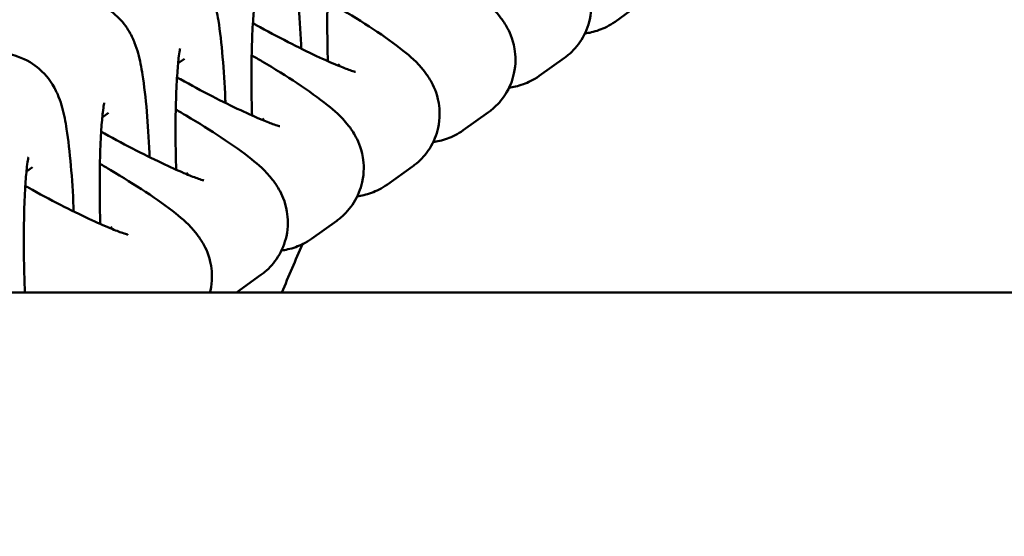
# Model space of a CAD drawing. Units: millimetres. Extents: x -391 to 11964, y 6 to 7905.
# Drawn here: x 4936 to 4983, y 1046 to 1071 of the extents above; entities that cross this region are included whole.
import ezdxf

# ---------------------------------------------------------------- set-up
doc = ezdxf.new("R2010")
doc.units = ezdxf.units.MM
doc.layers.add('Visible (ISO)', color=7, linetype='Continuous', lineweight=50)
doc.styles.get("Standard").update_dxf_attribs({"font": 'Square-721-BT.ttf'})
doc.dimstyles.new('OLCU', dxfattribs={"dimtxt": 300, "dimasz": 150, "dimexe": 0.18, "dimexo": 0.0625, "dimgap": 50, "dimtad": 1, "dimdec": 0, "dimlfac": 0.1, "dimrnd": 5, "dimzin": 0, "dimdsep": 46, "dimtxsty": 'Standard', "dimcen": 0.09, "dimse1": 1, "dimse2": 1, "dimadec": 0, "dimazin": 0, "dimtfac": 1, "dimtdec": 0, "dimtofl": 0, "dimtmove": 0, "dimatfit": 3, "dimfxl": 1, "dimtolj": 1, "dimtzin": 0, "dimarcsym": 0})

# ---------------------------------------------------------------- blocks, each defined once
blk = doc.blocks.new('*D9')
at = {"color": 0, "lineweight": -2, "transparency": 16777216}
blk.add_line((153.236, 2206.906), (6035.474, 2206.906), dxfattribs=at)
at = {"color": 0, "transparency": 16777216}
for points in [[(153.236, 2231.906), (153.236, 2181.906), (3.236, 2206.906)], [(6035.474, 2231.906), (6035.474, 2181.906), (6185.474, 2206.906)]]:
    blk.add_solid(points, dxfattribs=at)
at = {"layer": 'Defpoints', "color": 0, "transparency": 16777216}
for p in [(6185.474, 2206.906), (3.236, 1515.476), (6185.474, 507.141)]:
    blk.add_point(p, dxfattribs=at)
at = {"color": 0, "transparency": 16777216, "insert": (3094.355, 2385.096), "char_height": 250, "attachment_point": 5}
blk.add_mtext('\\A1;620', dxfattribs=at)

msp = doc.modelspace()

# ---------------------------------------------------------------- linework, layer by layer
at = {"layer": 'Visible (ISO)'}
for p, q in [((4965.717, 1071.819), (4964.512, 1070.957)), ((4943.927, 1069.189), (4943.63, 1068.977)), ((4951.349, 1068.921), (4951.268, 1068.863)), ((4962.091, 1069.226), (4960.886, 1068.364)), ((4940.301, 1066.597), (4940.004, 1066.384)), ((4958.465, 1066.633), (4957.259, 1065.771)), ((4947.723, 1066.329), (4947.641, 1066.271)), ((4936.675, 1064.004), (4936.378, 1063.792)), ((4944.096, 1063.736), (4944.015, 1063.678)), ((4954.839, 1064.041), (4953.633, 1063.179)), ((4951.212, 1061.448), (4950.007, 1060.586)), ((4940.47, 1061.144), (4940.389, 1061.086)), ((4947.586, 1058.855), (4946.419, 1058.021)), ((3116.474, 1058.021), (6048.474, 1058.021))]:
    msp.add_line(p, q, dxfattribs=at)
for points, knots in [([(4949.517, 1069.667), (4949.514, 1069.733), (4949.511, 1069.799), (4949.478, 1070.564), (4949.436, 1071.236), (4949.328, 1072.502), (4949.263, 1073.085), (4949.123, 1073.962), (4949.063, 1074.284), (4948.923, 1074.788), (4948.874, 1074.949), (4948.741, 1075.285), (4948.67, 1075.448), (4948.424, 1075.871), (4948.255, 1076.149), (4947.625, 1076.691), (4947.29, 1076.921), (4946.515, 1077.183), (4946.144, 1077.246), (4945.439, 1077.228), (4945.111, 1077.162), (4944.521, 1076.953), (4944.267, 1076.808), (4944.064, 1076.663)], [3.304442, 3.304442, 3.304442, 3.304442, 3.336128, 3.336128, 3.674491, 3.674491, 4.031649, 4.031649, 4.276438, 4.276438, 4.385425, 4.385425, 4.468076, 4.468076, 4.555456, 4.555456, 4.608557, 4.608557, 4.644833, 4.644833, 4.677258, 4.677258, 4.712389, 4.712389, 4.712389, 4.712389]), ([(4958.022, 1077.132), (4958.19, 1077.034), (4958.357, 1076.937), (4959.124, 1076.481), (4959.691, 1076.127), (4960.748, 1075.428), (4961.225, 1075.09), (4961.984, 1074.479), (4962.272, 1074.256), (4962.746, 1073.646), (4962.847, 1073.507), (4963.088, 1073.081), (4963.248, 1072.772), (4963.39, 1071.934), (4963.408, 1071.525), (4963.235, 1070.74), (4963.098, 1070.395), (4962.727, 1069.806), (4962.505, 1069.561), (4962.217, 1069.319), (4962.154, 1069.271), (4962.091, 1069.226)], [3.313249, 3.313249, 3.313249, 3.313249, 3.40608, 3.40608, 3.747684, 3.747684, 4.115934, 4.115934, 4.414161, 4.414161, 4.486613, 4.486613, 4.574563, 4.574563, 4.628336, 4.628336, 4.666727, 4.666727, 4.702417, 4.702417, 4.712389, 4.712389, 4.712389, 4.712389]), ([(4945.891, 1067.075), (4945.888, 1067.141), (4945.885, 1067.206), (4945.852, 1067.972), (4945.81, 1068.644), (4945.702, 1069.909), (4945.636, 1070.493), (4945.497, 1071.37), (4945.436, 1071.692), (4945.297, 1072.195), (4945.248, 1072.356), (4945.115, 1072.693), (4945.044, 1072.855), (4944.798, 1073.279), (4944.628, 1073.556), (4943.999, 1074.099), (4943.664, 1074.329), (4942.889, 1074.59), (4942.517, 1074.653), (4941.813, 1074.635), (4941.485, 1074.569), (4940.895, 1074.36), (4940.64, 1074.215), (4940.438, 1074.07)], [3.304442, 3.304442, 3.304442, 3.304442, 3.336128, 3.336128, 3.674491, 3.674491, 4.031649, 4.031649, 4.276438, 4.276438, 4.385425, 4.385425, 4.468076, 4.468076, 4.555456, 4.555456, 4.608557, 4.608557, 4.644833, 4.644833, 4.677258, 4.677258, 4.712389, 4.712389, 4.712389, 4.712389]), ([(4950.977, 1074.857), (4950.977, 1074.857), (4950.977, 1074.856), (4950.976, 1074.855), (4950.969, 1074.821), (4950.945, 1074.685), (4950.926, 1074.557), (4950.882, 1074.178), (4950.857, 1073.898), (4950.81, 1073.192), (4950.79, 1072.748), (4950.763, 1071.754), (4950.757, 1071.197), (4950.761, 1070.111), (4950.771, 1069.585), (4950.787, 1069.07)], [5.005379, 5.005379, 5.005379, 5.005379, 5.008216, 5.008216, 5.120421, 5.120421, 5.287452, 5.287452, 5.51804, 5.51804, 5.793751, 5.793751, 6.090463, 6.090463, 6.360057, 6.360057, 6.360057, 6.360057]), ([(4954.395, 1074.539), (4954.564, 1074.442), (4954.73, 1074.344), (4955.497, 1073.888), (4956.065, 1073.535), (4957.122, 1072.835), (4957.599, 1072.498), (4958.358, 1071.886), (4958.645, 1071.663), (4959.12, 1071.054), (4959.221, 1070.914), (4959.461, 1070.489), (4959.622, 1070.179), (4959.763, 1069.341), (4959.782, 1068.933), (4959.609, 1068.148), (4959.472, 1067.802), (4959.101, 1067.213), (4958.879, 1066.969), (4958.591, 1066.727), (4958.527, 1066.678), (4958.465, 1066.633)], [3.313249, 3.313249, 3.313249, 3.313249, 3.40608, 3.40608, 3.747684, 3.747684, 4.115934, 4.115934, 4.414161, 4.414161, 4.486613, 4.486613, 4.574563, 4.574563, 4.628336, 4.628336, 4.666727, 4.666727, 4.702417, 4.702417, 4.712389, 4.712389, 4.712389, 4.712389]), ([(4947.35, 1072.264), (4947.35, 1072.264), (4947.35, 1072.264), (4947.35, 1072.262), (4947.342, 1072.228), (4947.319, 1072.092), (4947.3, 1071.965), (4947.256, 1071.586), (4947.231, 1071.305), (4947.184, 1070.6), (4947.164, 1070.156), (4947.136, 1069.161), (4947.13, 1068.604), (4947.135, 1067.519), (4947.145, 1066.992), (4947.161, 1066.477)], [5.005379, 5.005379, 5.005379, 5.005379, 5.008216, 5.008216, 5.120421, 5.120421, 5.287452, 5.287452, 5.51804, 5.51804, 5.793751, 5.793751, 6.090463, 6.090463, 6.360057, 6.360057, 6.360057, 6.360057]), ([(4942.264, 1064.482), (4942.262, 1064.548), (4942.259, 1064.614), (4942.225, 1065.379), (4942.184, 1066.051), (4942.076, 1067.316), (4942.01, 1067.9), (4941.871, 1068.777), (4941.81, 1069.099), (4941.671, 1069.603), (4941.621, 1069.764), (4941.488, 1070.1), (4941.418, 1070.263), (4941.171, 1070.686), (4941.002, 1070.963), (4940.373, 1071.506), (4940.038, 1071.736), (4939.262, 1071.998), (4938.891, 1072.061), (4938.186, 1072.042), (4937.859, 1071.976), (4937.269, 1071.767), (4937.014, 1071.622), (4936.811, 1071.478)], [3.304442, 3.304442, 3.304442, 3.304442, 3.336128, 3.336128, 3.674491, 3.674491, 4.031649, 4.031649, 4.276438, 4.276438, 4.385425, 4.385425, 4.468076, 4.468076, 4.555456, 4.555456, 4.608557, 4.608557, 4.644833, 4.644833, 4.677258, 4.677258, 4.712389, 4.712389, 4.712389, 4.712389]), ([(4950.769, 1071.947), (4950.938, 1071.849), (4951.104, 1071.752), (4951.871, 1071.296), (4952.438, 1070.942), (4953.496, 1070.243), (4953.972, 1069.905), (4954.731, 1069.294), (4955.019, 1069.071), (4955.494, 1068.461), (4955.594, 1068.322), (4955.835, 1067.896), (4955.996, 1067.587), (4956.137, 1066.749), (4956.156, 1066.34), (4955.983, 1065.555), (4955.846, 1065.209), (4955.475, 1064.621), (4955.253, 1064.376), (4954.964, 1064.134), (4954.901, 1064.085), (4954.839, 1064.041)], [3.313249, 3.313249, 3.313249, 3.313249, 3.40608, 3.40608, 3.747684, 3.747684, 4.115934, 4.115934, 4.414161, 4.414161, 4.486613, 4.486613, 4.574563, 4.574563, 4.628336, 4.628336, 4.666727, 4.666727, 4.702417, 4.702417, 4.712389, 4.712389, 4.712389, 4.712389]), ([(4952.111, 1068.556), (4952.111, 1068.556), (4952.1, 1068.559), (4952.036, 1068.577), (4951.955, 1068.602), (4951.699, 1068.691), (4951.498, 1068.768), (4950.971, 1068.986), (4950.624, 1069.139), (4949.823, 1069.514), (4949.361, 1069.741), (4948.385, 1070.242), (4947.87, 1070.517), (4947.311, 1070.828), (4947.257, 1070.858), (4947.204, 1070.888)], [5.031264, 5.031264, 5.031264, 5.031264, 5.098307, 5.098307, 5.241365, 5.241365, 5.445709, 5.445709, 5.70422, 5.70422, 5.992825, 5.992825, 6.293498, 6.293498, 6.325655, 6.325655, 6.325655, 6.325655]), ([(4964.512, 1070.957), (4964.241, 1070.763), (4963.983, 1070.642), (4963.488, 1070.463), (4963.264, 1070.42), (4963.075, 1070.395)], [4.71238898, 4.71238898, 4.71238898, 4.71238898, 4.75547466, 4.75547466, 4.80774719, 4.80774719, 4.80774719, 4.80774719]), ([(4938.638, 1061.889), (4938.635, 1061.955), (4938.633, 1062.021), (4938.599, 1062.787), (4938.557, 1063.458), (4938.449, 1064.724), (4938.384, 1065.307), (4938.244, 1066.184), (4938.184, 1066.506), (4938.045, 1067.01), (4937.995, 1067.171), (4937.862, 1067.507), (4937.792, 1067.67), (4937.545, 1068.093), (4937.376, 1068.371), (4936.747, 1068.913), (4936.411, 1069.144), (4935.636, 1069.405), (4935.265, 1069.468), (4934.56, 1069.45), (4934.232, 1069.384), (4933.642, 1069.175), (4933.388, 1069.03), (4933.185, 1068.885)], [3.304442, 3.304442, 3.304442, 3.304442, 3.336128, 3.336128, 3.674491, 3.674491, 4.031649, 4.031649, 4.276438, 4.276438, 4.385425, 4.385425, 4.468076, 4.468076, 4.555456, 4.555456, 4.608557, 4.608557, 4.644833, 4.644833, 4.677258, 4.677258, 4.712389, 4.712389, 4.712389, 4.712389]), ([(4943.724, 1069.671), (4943.724, 1069.671), (4943.724, 1069.671), (4943.724, 1069.669), (4943.716, 1069.636), (4943.692, 1069.5), (4943.673, 1069.372), (4943.63, 1068.993), (4943.605, 1068.713), (4943.558, 1068.007), (4943.538, 1067.563), (4943.51, 1066.568), (4943.504, 1066.012), (4943.509, 1064.926), (4943.518, 1064.399), (4943.534, 1063.884)], [5.005379, 5.005379, 5.005379, 5.005379, 5.008216, 5.008216, 5.120421, 5.120421, 5.287452, 5.287452, 5.51804, 5.51804, 5.793751, 5.793751, 6.090463, 6.090463, 6.360057, 6.360057, 6.360057, 6.360057]), ([(4947.143, 1069.354), (4947.311, 1069.257), (4947.478, 1069.159), (4948.245, 1068.703), (4948.812, 1068.35), (4949.87, 1067.65), (4950.346, 1067.312), (4951.105, 1066.701), (4951.393, 1066.478), (4951.868, 1065.869), (4951.968, 1065.729), (4952.209, 1065.303), (4952.37, 1064.994), (4952.511, 1064.156), (4952.529, 1063.747), (4952.357, 1062.962), (4952.219, 1062.617), (4951.849, 1062.028), (4951.626, 1061.783), (4951.338, 1061.542), (4951.275, 1061.493), (4951.212, 1061.448)], [3.313249, 3.313249, 3.313249, 3.313249, 3.40608, 3.40608, 3.747684, 3.747684, 4.115934, 4.115934, 4.414161, 4.414161, 4.486613, 4.486613, 4.574563, 4.574563, 4.628336, 4.628336, 4.666727, 4.666727, 4.702417, 4.702417, 4.712389, 4.712389, 4.712389, 4.712389]), ([(4960.886, 1068.364), (4960.615, 1068.17), (4960.356, 1068.05), (4959.862, 1067.87), (4959.638, 1067.827), (4959.449, 1067.803)], [4.71238898, 4.71238898, 4.71238898, 4.71238898, 4.75547466, 4.75547466, 4.80774719, 4.80774719, 4.80774719, 4.80774719]), ([(4948.485, 1065.964), (4948.485, 1065.964), (4948.473, 1065.966), (4948.41, 1065.984), (4948.328, 1066.009), (4948.072, 1066.099), (4947.872, 1066.175), (4947.345, 1066.393), (4946.998, 1066.547), (4946.197, 1066.921), (4945.734, 1067.149), (4944.758, 1067.65), (4944.243, 1067.925), (4943.685, 1068.235), (4943.631, 1068.265), (4943.577, 1068.295)], [5.031264, 5.031264, 5.031264, 5.031264, 5.098307, 5.098307, 5.241365, 5.241365, 5.445709, 5.445709, 5.70422, 5.70422, 5.992825, 5.992825, 6.293498, 6.293498, 6.325655, 6.325655, 6.325655, 6.325655]), ([(4940.098, 1067.079), (4940.098, 1067.079), (4940.098, 1067.079), (4940.097, 1067.077), (4940.09, 1067.043), (4940.066, 1066.907), (4940.047, 1066.779), (4940.003, 1066.4), (4939.978, 1066.12), (4939.932, 1065.414), (4939.911, 1064.97), (4939.884, 1063.976), (4939.878, 1063.419), (4939.883, 1062.333), (4939.892, 1061.807), (4939.908, 1061.292)], [5.005379, 5.005379, 5.005379, 5.005379, 5.008216, 5.008216, 5.120421, 5.120421, 5.287452, 5.287452, 5.51804, 5.51804, 5.793751, 5.793751, 6.090463, 6.090463, 6.360057, 6.360057, 6.360057, 6.360057]), ([(4943.517, 1066.762), (4943.685, 1066.664), (4943.852, 1066.566), (4944.619, 1066.111), (4945.186, 1065.757), (4946.243, 1065.057), (4946.72, 1064.72), (4947.479, 1064.108), (4947.767, 1063.885), (4948.241, 1063.276), (4948.342, 1063.136), (4948.583, 1062.711), (4948.743, 1062.402), (4948.885, 1061.563), (4948.903, 1061.155), (4948.73, 1060.37), (4948.593, 1060.024), (4948.222, 1059.435), (4948, 1059.191), (4947.712, 1058.949), (4947.649, 1058.9), (4947.586, 1058.855)], [3.313249, 3.313249, 3.313249, 3.313249, 3.40608, 3.40608, 3.747684, 3.747684, 4.115934, 4.115934, 4.414161, 4.414161, 4.486613, 4.486613, 4.574563, 4.574563, 4.628336, 4.628336, 4.666727, 4.666727, 4.702417, 4.702417, 4.712389, 4.712389, 4.712389, 4.712389]), ([(4944.859, 1063.371), (4944.859, 1063.371), (4944.847, 1063.374), (4944.784, 1063.391), (4944.702, 1063.417), (4944.446, 1063.506), (4944.246, 1063.583), (4943.719, 1063.801), (4943.372, 1063.954), (4942.571, 1064.329), (4942.108, 1064.556), (4941.132, 1065.057), (4940.617, 1065.332), (4940.059, 1065.643), (4940.005, 1065.673), (4939.951, 1065.703)], [5.031264, 5.031264, 5.031264, 5.031264, 5.098307, 5.098307, 5.241365, 5.241365, 5.445709, 5.445709, 5.70422, 5.70422, 5.992825, 5.992825, 6.293498, 6.293498, 6.325655, 6.325655, 6.325655, 6.325655]), ([(4957.259, 1065.771), (4956.988, 1065.578), (4956.73, 1065.457), (4956.235, 1065.277), (4956.011, 1065.235), (4955.823, 1065.21)], [4.71238898, 4.71238898, 4.71238898, 4.71238898, 4.75547466, 4.75547466, 4.80774719, 4.80774719, 4.80774719, 4.80774719]), ([(4936.472, 1064.486), (4936.472, 1064.486), (4936.472, 1064.486), (4936.471, 1064.484), (4936.464, 1064.45), (4936.44, 1064.315), (4936.421, 1064.187), (4936.377, 1063.808), (4936.352, 1063.527), (4936.305, 1062.822), (4936.285, 1062.378), (4936.258, 1061.383), (4936.251, 1060.826), (4936.257, 1059.675), (4936.268, 1059.08), (4936.294, 1058.341), (4936.3, 1058.18), (4936.307, 1058.021)], [5.005379, 5.005379, 5.005379, 5.005379, 5.008216, 5.008216, 5.120421, 5.120421, 5.287452, 5.287452, 5.51804, 5.51804, 5.793751, 5.793751, 6.090463, 6.090463, 6.394378, 6.394378, 6.479945, 6.479945, 6.479945, 6.479945]), ([(4939.89, 1064.169), (4940.059, 1064.071), (4940.225, 1063.974), (4940.992, 1063.518), (4941.559, 1063.164), (4942.617, 1062.465), (4943.094, 1062.127), (4943.852, 1061.516), (4944.14, 1061.293), (4944.615, 1060.683), (4944.715, 1060.544), (4944.956, 1060.118), (4945.117, 1059.809), (4945.258, 1058.971), (4945.277, 1058.562), (4945.17, 1058.077), (4945.164, 1058.049), (4945.157, 1058.021)], [3.313249, 3.313249, 3.313249, 3.313249, 3.40608, 3.40608, 3.747684, 3.747684, 4.115934, 4.115934, 4.414161, 4.414161, 4.486613, 4.486613, 4.574563, 4.574563, 4.628336, 4.628336, 4.631562, 4.631562, 4.631562, 4.631562]), ([(4941.232, 1060.778), (4941.232, 1060.778), (4941.221, 1060.781), (4941.157, 1060.799), (4941.076, 1060.824), (4940.82, 1060.914), (4940.619, 1060.99), (4940.092, 1061.208), (4939.746, 1061.361), (4938.944, 1061.736), (4938.482, 1061.963), (4937.506, 1062.464), (4936.991, 1062.739), (4936.432, 1063.05), (4936.378, 1063.08), (4936.325, 1063.11)], [5.031264, 5.031264, 5.031264, 5.031264, 5.098307, 5.098307, 5.241365, 5.241365, 5.445709, 5.445709, 5.70422, 5.70422, 5.992825, 5.992825, 6.293498, 6.293498, 6.325655, 6.325655, 6.325655, 6.325655]), ([(4953.633, 1063.179), (4953.362, 1062.985), (4953.104, 1062.864), (4952.609, 1062.685), (4952.385, 1062.642), (4952.196, 1062.617)], [4.71238898, 4.71238898, 4.71238898, 4.71238898, 4.75547466, 4.75547466, 4.80774719, 4.80774719, 4.80774719, 4.80774719]), ([(4950.007, 1060.586), (4949.736, 1060.392), (4949.478, 1060.272), (4948.983, 1060.092), (4948.759, 1060.049), (4948.57, 1060.025)], [4.71238898, 4.71238898, 4.71238898, 4.71238898, 4.75547466, 4.75547466, 4.80774719, 4.80774719, 4.80774719, 4.80774719])]:
    msp.add_open_spline(points, degree=3, knots=knots, dxfattribs=at)
msp.add_open_spline([(4948.588, 1058.021), (4948.912, 1058.791), (4949.241, 1059.56), (4949.573, 1060.327)], degree=3, dxfattribs=at)

# ---------------------------------------------------------------- dimensions: what is measured, and where the dimension line sits
dim = msp.add_linear_dim(base=(6185.474, 2206.906), p1=(3.236, 1515.476), p2=(6185.474, 507.141), dimstyle='OLCU', override={"dimtxt": 250})
dim.commit()
dim.dimension.update_dxf_attribs({"geometry": '*D9', "text_midpoint": (3094.355, 2385.096)})

doc.saveas('drawing.dxf')
